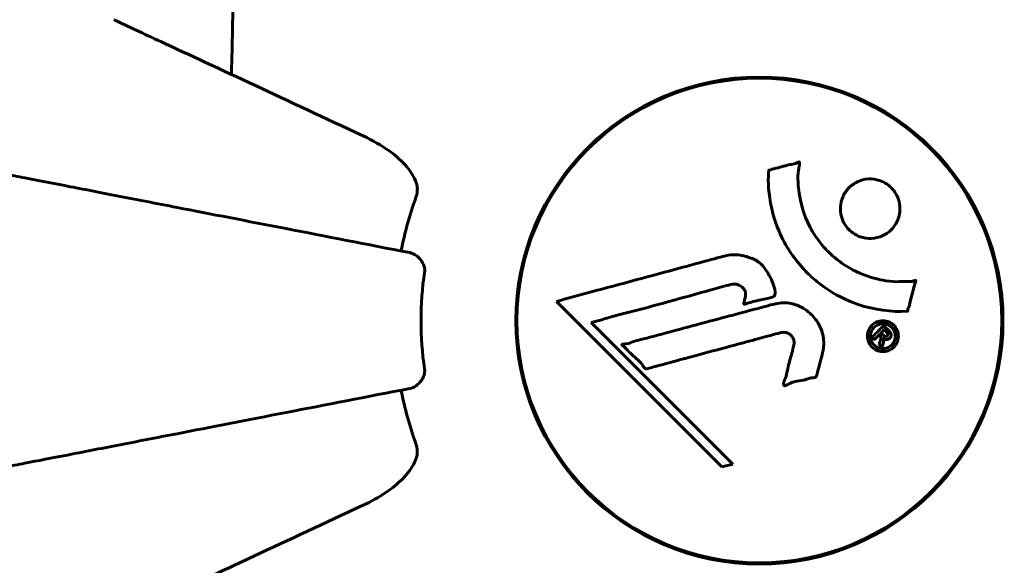
# Model space of a CAD drawing. Units: millimetres. Extents: x 8194 to 17004, y -1088 to 14489.
# Drawn here: x 10463 to 10585, y 6963 to 7031 of the extents above; entities that cross this region are included whole.
import ezdxf

# ---------------------------------------------------------------- set-up
doc = ezdxf.new("R2010")
doc.units = ezdxf.units.MM
doc.header["$LTSCALE"] = 60
doc.layers.add('Widoczne (ISO)', color=7, linetype='Continuous', lineweight=60)
doc.layers.add('Wymiar (ISO)', color=7, linetype='Continuous', lineweight=18, true_color=0x00803f)
doc.styles.add('Tekst etykiety (ISO)', font='tahoma.ttf')
doc.dimstyles.new('Domyślne (ISO)', dxfattribs={"dimscale": 60, "dimtxt": 3.5, "dimasz": 2.5, "dimexe": 3.175, "dimexo": 0, "dimgap": 0.762, "dimtad": 1, "dimtoh": 1, "dimdec": 0, "dimrnd": 1e-08, "dimzin": 0, "dimtxsty": 'Tekst etykiety (ISO)', "dimcen": 0.09, "dimdle": 10, "dimclrd": 256, "dimclre": 256, "dimclrt": 256, "dimadec": 0, "dimazin": 0, "dimtfac": 0.714286, "dimtdec": 0, "dimtmove": 0, "dimatfit": 3, "dimfxl": 0, "dimtolj": 1, "dimtzin": 0, "dimlwd": -1, "dimlwe": -1, "dimarcsym": 0})

# ---------------------------------------------------------------- blocks, each defined once
blk = doc.blocks.new('*D6')
at = {"layer": 'Defpoints', "color": 0, "transparency": 16777216}
for p in [(10450.11, 10225.58), (10450.11, 7025.17), (14619.11, 4843.87)]:
    blk.add_point(p, dxfattribs=at)
at = {"layer": 'Wymiar (ISO)', "transparency": 16777216}
for p, q in [((10450.11, 7025.17), (10450.11, 10416.08)), ((14619.11, 4843.87), (14619.11, 10416.08)), ((14469.11, 10225.58), (10600.11, 10225.58))]:
    blk.add_line(p, q, dxfattribs=at)
for points in [[(10600.11, 10250.58), (10600.11, 10200.58), (10450.11, 10225.58)], [(14469.11, 10250.58), (14469.11, 10200.58), (14619.11, 10225.58)]]:
    blk.add_solid(points, dxfattribs=at)
at = {"layer": 'Wymiar (ISO)', "transparency": 16777216, "insert": (12534.61, 10489.9), "char_height": 210, "attachment_point": 2, "style": 'Tekst etykiety (ISO)'}
blk.add_mtext('\\A1;4169', dxfattribs=at)
blk = doc.blocks.new('*D7')
at = {"layer": 'Defpoints', "color": 0, "transparency": 16777216}
for p in [(8461.74, 8058.27), (10704.7, 8058.27), (13554.7, 3463.72)]:
    blk.add_point(p, dxfattribs=at)
at = {"layer": 'Wymiar (ISO)', "transparency": 16777216}
for p, q in [((10704.7, 8058.27), (8271.24, 8058.27)), ((8461.74, 3613.72), (8461.74, 7908.27)), ((13554.7, 3463.72), (8271.24, 3463.72))]:
    blk.add_line(p, q, dxfattribs=at)
for points in [[(8436.74, 7908.27), (8486.74, 7908.27), (8461.74, 8058.27)], [(8436.74, 3613.72), (8486.74, 3613.72), (8461.74, 3463.72)]]:
    blk.add_solid(points, dxfattribs=at)
at = {"layer": 'Wymiar (ISO)', "transparency": 16777216, "insert": (8197.42, 5760.99), "char_height": 210, "attachment_point": 2, "rotation": 90, "style": 'Tekst etykiety (ISO)'}
blk.add_mtext('\\A1;4595', dxfattribs=at)

msp = doc.modelspace()

# ---------------------------------------------------------------- linework, layer by layer
at = {"layer": 'Widoczne (ISO)'}
for p, q in [((10524.83, 6997.97), (10524.68, 6997.97)), ((10584.72, 6997.97), (10584.57, 6997.97)), ((10529.46, 6996.25), (10550.05, 6975.66)), ((10533.77, 6993.62), (10535.1, 6993.97)), ((10551.38, 6976.01), (10533.77, 6993.62)), ((10524.68, 6989.77), (10524.83, 6989.77)), ((10584.57, 6989.77), (10584.72, 6989.77)), ((10550.05, 6975.66), (10551.38, 6976.01))]:
    msp.add_line(p, q, dxfattribs=at)
for radius in [30.3, 30.15]:
    msp.add_circle((10554.7, 6993.87), radius, dxfattribs=at)
for radius, start, end in [(45.39, 160.277, 169), (42.08, 171.774, 188.226), (45.39, 191, 199.723)]:
    msp.add_arc((10554.7, 6993.87), radius, start, end, dxfattribs=at)
for points, knots in [([(10487.47, 7054.04), (10488.13, 7051.2), (10488.59, 7048.05), (10489.27, 7039.44), (10489.28, 7033.64), (10489.09, 7026.31), (10489.06, 7025.41), (10489.03, 7024.49)], [-5.840535, -5.840535, -5.840535, -5.840535, -4.312329, -4.312329, -2.041689, -2.041689, -1.725445, -1.725445, -1.725445, -1.725445]), ([(10505.41, 7016.85), (10500.66, 7019.07), (10496.16, 7021.17), (10487.67, 7025.13), (10483.72, 7026.97), (10480.26, 7028.58), (10478.13, 7029.57), (10476.18, 7030.48), (10474.4, 7031.31)], [2.192383, 2.192383, 2.192383, 2.192383, 4.11178, 4.11178, 6.128315, 6.128315, 6.128315, 7.369492, 7.369492, 7.369492, 7.369492]), ([(10505.41, 7016.85), (10507.84, 7015.72), (10509.7, 7014.37), (10511.23, 7012.55), (10511.78, 7011.8), (10512.07, 7010.83), (10512.1, 7010.73), (10512.12, 7010.62)], [0, 0, 0, 0, 1.25142, 1.25142, 1.643811, 1.643811, 1.686691, 1.686691, 1.686691, 1.686691]), ([(10573.12, 6995.02), (10573.12, 6995.02), (10573.11, 6995.02), (10571.11, 6994.92), (10569.02, 6995.18), (10565.55, 6996.36), (10564.14, 6997.06), (10562.39, 6998.29), (10561.97, 6998.62), (10561.29, 6999.21), (10561.03, 6999.44), (10560.55, 6999.91), (10560.33, 7000.15), (10559.82, 7000.71), (10559.54, 7001.04), (10558.72, 7002.09), (10558.23, 7002.84), (10557.37, 7004.44), (10556.84, 7005.55), (10556.15, 7008.05), (10556, 7008.99), (10555.87, 7010.11), (10555.83, 7010.52), (10555.81, 7011.26), (10555.81, 7011.6), (10555.84, 7012.15), (10555.85, 7012.26), (10555.86, 7012.45), (10555.86, 7012.5), (10555.86, 7012.54), (10555.86, 7012.55), (10555.86, 7012.56), (10555.86, 7012.57), (10555.87, 7012.58), (10555.87, 7012.58), (10555.88, 7012.59), (10555.88, 7012.59), (10555.89, 7012.59), (10555.91, 7012.59), (10555.93, 7012.6), (10555.95, 7012.6), (10556.07, 7012.62), (10556.14, 7012.65), (10556.58, 7012.8), (10556.77, 7012.8), (10557.81, 7013.1), (10558.08, 7013.19), (10558.65, 7013.31), (10558.8, 7013.3), (10559.29, 7013.43), (10559.45, 7013.53), (10559.56, 7013.58), (10559.58, 7013.59), (10559.61, 7013.6), (10559.63, 7013.61), (10559.64, 7013.61), (10559.65, 7013.61), (10559.65, 7013.61), (10559.65, 7013.61), (10559.66, 7013.61), (10559.66, 7013.61), (10559.66, 7013.6), (10559.66, 7013.6), (10559.67, 7013.6), (10559.67, 7013.6), (10559.67, 7013.6), (10559.68, 7013.59), (10559.68, 7013.59), (10559.68, 7013.58), (10559.69, 7013.57), (10559.69, 7013.56), (10559.69, 7013.52), (10559.69, 7013.5), (10559.68, 7013.17), (10559.61, 7012.99), (10559.44, 7011.62), (10559.53, 7010.56), (10559.81, 7008.64), (10560.13, 7007.14), (10561.36, 7004.83), (10561.75, 7004.22), (10562.41, 7003.38), (10562.62, 7003.12), (10563.02, 7002.69), (10563.19, 7002.51), (10563.56, 7002.15), (10563.76, 7001.97), (10564.28, 7001.52), (10564.61, 7001.26), (10565.74, 7000.46), (10566.49, 7000.06), (10568.37, 6999.25), (10569.6, 6998.95), (10570.42, 6998.82), (10571.83, 6998.58), (10572.48, 6998.8), (10573.37, 6998.72), (10573.46, 6998.71), (10573.73, 6998.74), (10573.86, 6998.79), (10573.98, 6998.83), (10574.02, 6998.85), (10574.06, 6998.86), (10574.08, 6998.87), (10574.1, 6998.87), (10574.11, 6998.87), (10574.13, 6998.87), (10574.13, 6998.87), (10574.14, 6998.87), (10574.14, 6998.87), (10574.15, 6998.87), (10574.15, 6998.87), (10574.15, 6998.86), (10574.15, 6998.86), (10574.15, 6998.86), (10574.15, 6998.86), (10574.15, 6998.86), (10574.15, 6998.85), (10574.15, 6998.85), (10574.15, 6998.85), (10574.15, 6998.85), (10574.15, 6998.84), (10574.15, 6998.84), (10574.15, 6998.83), (10574.15, 6998.82), (10574.15, 6998.82), (10574.09, 6998.62), (10574.02, 6998.33), (10573.78, 6997.46), (10573.68, 6997.13), (10573.46, 6996.23), (10573.4, 6995.85), (10573.23, 6995.42), (10573.19, 6995.37), (10573.16, 6995.24), (10573.16, 6995.21), (10573.16, 6995.17), (10573.16, 6995.16), (10573.16, 6995.13), (10573.16, 6995.11), (10573.16, 6995.09), (10573.16, 6995.08), (10573.16, 6995.06), (10573.16, 6995.05), (10573.15, 6995.03), (10573.15, 6995.03), (10573.14, 6995.02), (10573.14, 6995.02), (10573.13, 6995.02), (10573.13, 6995.02), (10573.13, 6995.02), (10573.12, 6995.02), (10573.12, 6995.02)], [1.550053, 1.550053, 1.550053, 1.550053, 1.554927, 1.554927, 3.582662, 3.582662, 5.020836, 5.020836, 5.494911, 5.494911, 5.785278, 5.785278, 6.046356, 6.046356, 6.380431, 6.380431, 7.048375, 7.048375, 7.695694, 7.695694, 8.13367, 8.13367, 8.379756, 8.379756, 8.571324, 8.571324, 8.692566, 8.692566, 8.751433, 8.751433, 8.771919, 8.771919, 8.785911, 8.785911, 8.794965, 8.794965, 8.807208, 8.807208, 8.832194, 8.832194, 8.853922, 8.853922, 8.928845, 8.928845, 9.13158, 9.13158, 9.203479, 9.203479, 9.29044, 9.29044, 9.379579, 9.379579, 9.394239, 9.394239, 9.406798, 9.406798, 9.40982, 9.40982, 9.411393, 9.411393, 9.412538, 9.412538, 9.413951, 9.413951, 9.416417, 9.416417, 9.419133, 9.419133, 9.422197, 9.422197, 9.426989, 9.426989, 9.440756, 9.440756, 9.579448, 9.579448, 9.875519, 9.875519, 10.245186, 10.245186, 10.382811, 10.382811, 10.442767, 10.442767, 10.486114, 10.486114, 10.530797, 10.530797, 10.598473, 10.598473, 10.746704, 10.746704, 11.001521, 11.001521, 11.001521, 11.44171, 11.44171, 11.496908, 11.496908, 11.562717, 11.562717, 11.585995, 11.585995, 11.596716, 11.596716, 11.60235, 11.60235, 11.604883, 11.604883, 11.606581, 11.606581, 11.607977, 11.607977, 11.60886, 11.60886, 11.609382, 11.609382, 11.609836, 11.609836, 11.610402, 11.610402, 11.611553, 11.611553, 11.613587, 11.613587, 11.618733, 11.618733, 11.769594, 11.769594, 12.024348, 12.024348, 12.353295, 12.353295, 12.453308, 12.453308, 12.48891, 12.48891, 12.500731, 12.500731, 12.516544, 12.516544, 12.526612, 12.526612, 12.537107, 12.537107, 12.543051, 12.543051, 12.546982, 12.546982, 12.550918, 12.550918, 12.551574, 12.551574, 12.551574, 12.551574]), ([(10511.24, 7002.32), (10511.24, 7002.32), (10511.24, 7002.32), (10505.89, 7003.35), (10500.72, 7004.36), (10490.99, 7006.25), (10486.43, 7007.14), (10482.29, 7007.94), (10479.71, 7008.45), (10477.27, 7008.92), (10472.7, 7009.81), (10470.58, 7010.22), (10466.69, 7010.98), (10464.93, 7011.32), (10462.49, 7011.79), (10461.68, 7011.95), (10460.93, 7012.09)], [0.888905, 0.888905, 0.888905, 0.888905, 0.88942, 0.88942, 2.677464, 2.677464, 4.465509, 4.465509, 4.465509, 5.581887, 5.581887, 6.698264, 6.698264, 7.814641, 7.814641, 8.436361, 8.436361, 8.436361, 8.436361]), ([(10571.1, 7005.17), (10571.07, 7005.14), (10571.04, 7005.11), (10570.64, 7004.73), (10570.2, 7004.46), (10569.26, 7004.13), (10568.77, 7004.06), (10567.82, 7004.11), (10567.36, 7004.23), (10566.68, 7004.54), (10566.45, 7004.68), (10566.07, 7004.97), (10565.91, 7005.11), (10565.62, 7005.42), (10565.48, 7005.6), (10565.16, 7006.11), (10565, 7006.46), (10564.8, 7007.22), (10564.76, 7007.63), (10564.82, 7008.47), (10564.92, 7008.9), (10565.3, 7009.74), (10565.58, 7010.13), (10566.24, 7010.77), (10566.67, 7011.06), (10567.65, 7011.43), (10568.14, 7011.51), (10569.09, 7011.47), (10569.55, 7011.36), (10570.24, 7011.06), (10570.48, 7010.92), (10570.86, 7010.63), (10571.01, 7010.5), (10571.3, 7010.2), (10571.43, 7010.04), (10571.74, 7009.58), (10571.89, 7009.28), (10572.12, 7008.57), (10572.19, 7008.18), (10572.18, 7007.5), (10572.15, 7007.21), (10572.03, 7006.69), (10571.95, 7006.45), (10571.84, 7006.22), (10571.62, 7005.76), (10571.34, 7005.41), (10571.1, 7005.17)], [0.159159, 0.159159, 0.159159, 0.159159, 0.180111, 0.180111, 0.432887, 0.432887, 0.66828, 0.66828, 0.889618, 0.889618, 1.015058, 1.015058, 1.108024, 1.108024, 1.208211, 1.208211, 1.376536, 1.376536, 1.554821, 1.554821, 1.748254, 1.748254, 1.955654, 1.955654, 2.151012, 2.151012, 2.317406, 2.317406, 2.471692, 2.471692, 2.561266, 2.561266, 2.625626, 2.625626, 2.692428, 2.692428, 2.798364, 2.798364, 2.921705, 2.921705, 3.009026, 3.009026, 3.087627, 3.087627, 3.087627, 3.246786, 3.246786, 3.246786, 3.246786]), ([(10511.97, 7009.19), (10512.06, 7009.42), (10512.12, 7009.66), (10512.17, 7010.13), (10512.17, 7010.36), (10512.13, 7010.58), (10512.12, 7010.6), (10512.12, 7010.62)], [-0.6576908, -0.6576908, -0.6576908, -0.6576908, -0.5826884, -0.5826884, -0.5093339, -0.5093339, -0.502027, -0.502027, -0.502027, -0.502027]), ([(10511.24, 7002.32), (10511.64, 7002.24), (10512.03, 7002.01), (10512.6, 7001.44), (10512.8, 7001.15), (10512.99, 7000.69), (10513.03, 7000.53), (10513.07, 7000.28), (10513.08, 7000.2), (10513.08, 7000.04), (10513.07, 6999.97), (10513.06, 6999.89)], [0, 0, 0, 0, 0.2355522, 0.2355522, 0.4078692, 0.4078692, 0.4868555, 0.4868555, 0.5223203, 0.5223203, 0.5562282, 0.5562282, 0.5562282, 0.5562282]), ([(10529.46, 6996.25), (10529.89, 6996.37), (10530.33, 6996.48), (10531.96, 6996.93), (10533.18, 6997.26), (10538.12, 6998.59), (10541.92, 6999.62), (10546.48, 7000.85), (10547.21, 7001.05), (10548.47, 7001.39), (10548.98, 7001.53), (10550.52, 7001.95), (10551.13, 7002.15), (10552.37, 7002), (10552.69, 7001.93), (10553.13, 7001.81), (10553.27, 7001.77), (10554.02, 7001.52), (10554.41, 7001.32), (10554.93, 7000.88), (10555.08, 7000.72), (10555.64, 7000.05), (10556.01, 6999.39), (10556.43, 6998.44), (10556.64, 6997.91), (10556.66, 6997.33), (10556.67, 6997.19), (10556.63, 6997.04), (10556.61, 6997), (10556.55, 6996.93), (10556.51, 6996.9), (10556.39, 6996.82), (10556.28, 6996.77), (10555.81, 6996.62), (10555.27, 6996.51), (10553.87, 6996.22), (10553.5, 6996.12), (10552.98, 6995.93), (10552.9, 6995.9), (10552.83, 6995.89), (10552.82, 6995.89), (10552.8, 6995.89), (10552.8, 6995.89), (10552.79, 6995.9), (10552.78, 6995.9), (10552.78, 6995.91), (10552.77, 6995.91), (10552.77, 6995.93), (10552.77, 6995.94), (10552.77, 6995.98), (10552.77, 6996.01), (10552.81, 6996.22), (10552.89, 6996.5), (10552.98, 6996.96), (10553, 6997.15), (10552.96, 6997.45), (10552.92, 6997.57), (10552.76, 6997.84), (10552.65, 6997.95), (10552.41, 6998.15), (10552.22, 6998.26), (10551.81, 6998.41), (10551.64, 6998.41), (10551.43, 6998.4), (10551.33, 6998.39), (10550.52, 6998.2), (10549.58, 6997.93), (10548.4, 6997.61), (10547.93, 6997.48), (10546.35, 6997.04), (10545.23, 6996.72), (10542.35, 6995.92), (10540.59, 6995.44), (10538.1, 6994.81), (10537.45, 6994.65), (10536.26, 6994.33), (10535.68, 6994.17), (10535.1, 6993.97)], [0, 0, 0, 0, 0.142459, 0.142459, 0.538573, 0.538573, 1.736918, 1.736918, 1.965538, 1.965538, 2.132306, 2.132306, 2.520461, 2.520461, 2.650498, 2.650498, 2.712235, 2.712235, 2.985498, 2.985498, 3.118451, 3.118451, 3.52075, 3.52075, 3.794393, 3.794393, 3.840632, 3.840632, 3.860168, 3.860168, 3.879001, 3.879001, 3.910522, 3.910522, 4.008712, 4.008712, 4.141449, 4.141449, 4.181618, 4.181618, 4.194441, 4.194441, 4.201587, 4.201587, 4.207543, 4.207543, 4.214479, 4.214479, 4.225532, 4.225532, 4.247087, 4.247087, 4.326597, 4.326597, 4.394184, 4.394184, 4.438525, 4.438525, 4.490981, 4.490981, 4.591124, 4.591124, 4.705512, 4.705512, 4.811076, 4.811076, 5.155842, 5.155842, 5.391676, 5.391676, 5.957817, 5.957817, 6.847309, 6.847309, 7.218807, 7.218807, 7.573898, 7.573898, 7.573898, 7.573898]), ([(10562.57, 6989.9), (10562.48, 6989.54), (10562.38, 6989.13), (10562.16, 6988.32), (10562.07, 6987.97), (10561.96, 6987.49), (10561.94, 6987.4), (10561.89, 6987.22), (10561.88, 6987.17), (10561.82, 6986.98), (10561.79, 6986.93), (10561.77, 6986.9), (10561.76, 6986.89), (10561.75, 6986.87), (10561.74, 6986.86), (10561.72, 6986.84), (10561.71, 6986.83), (10561.67, 6986.81), (10561.64, 6986.79), (10561.56, 6986.77), (10561.5, 6986.76), (10561.21, 6986.73), (10561.1, 6986.74), (10560.44, 6986.53), (10560.35, 6986.48), (10559.58, 6986.36), (10559.25, 6986.33), (10558.78, 6986.17), (10558.67, 6986.13), (10558.49, 6986.05), (10558.42, 6986.01), (10558.27, 6985.93), (10558.2, 6985.89), (10558.08, 6985.83), (10558.04, 6985.8), (10557.97, 6985.78), (10557.94, 6985.77), (10557.89, 6985.76), (10557.87, 6985.76), (10557.83, 6985.76), (10557.81, 6985.77), (10557.79, 6985.78), (10557.78, 6985.79), (10557.76, 6985.81), (10557.75, 6985.83), (10557.73, 6985.88), (10557.72, 6985.92), (10557.7, 6986.03), (10557.71, 6986.1), (10557.75, 6986.28), (10557.79, 6986.39), (10558.12, 6987.08), (10558.18, 6987.73), (10558.48, 6988.93), (10558.63, 6989.4), (10558.84, 6990.21), (10558.87, 6990.35), (10558.98, 6990.75), (10559.04, 6990.94), (10559, 6991.39), (10558.95, 6991.55), (10558.78, 6991.87), (10558.67, 6992), (10558.44, 6992.2), (10558.28, 6992.29), (10558.03, 6992.38), (10557.86, 6992.42), (10557.49, 6992.39), (10557.36, 6992.36), (10556.72, 6992.19), (10556.24, 6992.06), (10555.3, 6991.81), (10554.91, 6991.7), (10554.03, 6991.46), (10553.55, 6991.33), (10552.11, 6990.95), (10551.17, 6990.69), (10549.04, 6990.12), (10547.86, 6989.8), (10544.93, 6989.02), (10543.61, 6988.64), (10542.22, 6988.28), (10541.66, 6988.15), (10541.03, 6987.94), (10540.93, 6987.91), (10540.75, 6987.87), (10540.68, 6987.87), (10540.61, 6987.86), (10540.58, 6987.87), (10540.51, 6987.89), (10540.48, 6987.91), (10540.4, 6987.99), (10540.35, 6988.05), (10540.18, 6988.31), (10540.11, 6988.46), (10539.47, 6989.11), (10539.14, 6989.35), (10538.31, 6990.11), (10538.06, 6990.45), (10537.71, 6990.76), (10537.68, 6990.78), (10537.65, 6990.81), (10537.62, 6990.84), (10537.6, 6990.86), (10537.6, 6990.86), (10537.6, 6990.86), (10537.6, 6990.87), (10537.6, 6990.87), (10537.6, 6990.87), (10537.6, 6990.87), (10537.6, 6990.87), (10537.6, 6990.88), (10537.6, 6990.88), (10537.6, 6990.88), (10537.6, 6990.89), (10537.61, 6990.89), (10537.61, 6990.89), (10537.62, 6990.9), (10537.62, 6990.9), (10537.64, 6990.91), (10537.66, 6990.92), (10537.71, 6990.93), (10537.77, 6990.93), (10538.07, 6990.96), (10538.28, 6990.96), (10538.85, 6991.18), (10538.98, 6991.24), (10539.83, 6991.49), (10540.34, 6991.58), (10541.5, 6991.89), (10544.37, 6992.67), (10547.24, 6993.44), (10550.88, 6994.41), (10551.66, 6994.62), (10552.89, 6994.95), (10553.34, 6995.07), (10554.19, 6995.29), (10554.58, 6995.4), (10555.57, 6995.66), (10556.01, 6995.79), (10557.19, 6996.07), (10557.78, 6996.14), (10558.96, 6995.95), (10559.46, 6995.77), (10560.57, 6995.18), (10561.07, 6994.74), (10561.77, 6993.95), (10562.18, 6993.38), (10562.66, 6992), (10562.74, 6991.37), (10562.69, 6990.59), (10562.68, 6990.43), (10562.63, 6990.16), (10562.61, 6990.03), (10562.57, 6989.9)], [3.720752, 3.720752, 3.720752, 3.720752, 3.903434, 3.903434, 4.044245, 4.044245, 4.102655, 4.102655, 4.13375, 4.13375, 4.203295, 4.203295, 4.246046, 4.246046, 4.278865, 4.278865, 4.322236, 4.322236, 4.422612, 4.422612, 4.584853, 4.584853, 5.298707, 5.298707, 5.877225, 5.877225, 6.307246, 6.307246, 6.434146, 6.434146, 6.534715, 6.534715, 6.638083, 6.638083, 6.70882, 6.70882, 6.748374, 6.748374, 6.787304, 6.787304, 6.814073, 6.814073, 6.837716, 6.837716, 6.857157, 6.857157, 6.884209, 6.884209, 6.935515, 6.935515, 7.014801, 7.014801, 7.466106, 7.466106, 7.893545, 7.893545, 7.979034, 7.979034, 8.159221, 8.159221, 8.269951, 8.269951, 8.400472, 8.400472, 8.569548, 8.569548, 8.675747, 8.675747, 8.741623, 8.741623, 8.803796, 8.803796, 8.848721, 8.848721, 8.906099, 8.906099, 9.020577, 9.020577, 9.168788, 9.168788, 9.395555, 9.395555, 9.53729, 9.53729, 9.564975, 9.564975, 9.586889, 9.586889, 9.603242, 9.603242, 9.622766, 9.622766, 9.658602, 9.658602, 9.763673, 9.763673, 9.867409, 9.867409, 10.00378, 10.00378, 10.014764, 10.014764, 10.053933, 10.053933, 10.061431, 10.061431, 10.065578, 10.065578, 10.068851, 10.068851, 10.072567, 10.072567, 10.079087, 10.079087, 10.086804, 10.086804, 10.097734, 10.097734, 10.117704, 10.117704, 10.163118, 10.163118, 10.290296, 10.290296, 10.805323, 10.805323, 11.039618, 11.039618, 11.405377, 11.405377, 11.405377, 12.314125, 12.314125, 12.566184, 12.566184, 12.717456, 12.717456, 12.850458, 12.850458, 13.059421, 13.059421, 13.461766, 13.461766, 13.779281, 13.779281, 14.236446, 14.236446, 14.651574, 14.651574, 14.976685, 14.976685, 15.060244, 15.060244, 15.126129, 15.126129, 15.126129, 15.126129]), ([(10571.42, 6993.28), (10571.5, 6993.2), (10571.57, 6993.12), (10571.82, 6992.76), (10571.9, 6992.51), (10571.99, 6992.12), (10571.99, 6991.98), (10571.98, 6991.76), (10571.97, 6991.64), (10571.9, 6991.37), (10571.85, 6991.19), (10571.63, 6990.78), (10571.46, 6990.59), (10571.08, 6990.28), (10570.88, 6990.18), (10570.5, 6990.04), (10570.25, 6989.99), (10569.72, 6990.02), (10569.48, 6990.08), (10569.03, 6990.29), (10568.83, 6990.44), (10568.52, 6990.76), (10568.37, 6990.98), (10568.21, 6991.41), (10568.15, 6991.6), (10568.13, 6991.95), (10568.14, 6992.08), (10568.19, 6992.38), (10568.23, 6992.52), (10568.35, 6992.81), (10568.46, 6993.02), (10568.77, 6993.36), (10568.94, 6993.5), (10569.36, 6993.72), (10569.6, 6993.81), (10570.04, 6993.86), (10570.26, 6993.86), (10570.7, 6993.75), (10570.92, 6993.66), (10571.1, 6993.54), (10571.2, 6993.48), (10571.31, 6993.39), (10571.42, 6993.28)], [0.03517, 0.03517, 0.03517, 0.03517, 0.059888, 0.059888, 0.123527, 0.123527, 0.18271, 0.18271, 0.250877, 0.250877, 0.324426, 0.324426, 0.427213, 0.427213, 0.544139, 0.544139, 0.683268, 0.683268, 0.814402, 0.814402, 0.975837, 0.975837, 1.11647, 1.11647, 1.200169, 1.200169, 1.255781, 1.255781, 1.339938, 1.339938, 1.493751, 1.493751, 1.604808, 1.604808, 1.702797, 1.702797, 1.776686, 1.776686, 1.843646, 1.843646, 1.843646, 1.878816, 1.878816, 1.878816, 1.878816]), ([(10571.15, 6993.01), (10571.11, 6993.06), (10571.06, 6993.11), (10571, 6993.15), (10570.82, 6993.29), (10570.61, 6993.37), (10570.32, 6993.46), (10570.13, 6993.49), (10569.74, 6993.44), (10569.54, 6993.39), (10569.18, 6993.2), (10569.02, 6993.08), (10568.75, 6992.75), (10568.66, 6992.57), (10568.57, 6992.34), (10568.54, 6992.22), (10568.51, 6991.98), (10568.51, 6991.87), (10568.55, 6991.56), (10568.61, 6991.36), (10568.79, 6991.03), (10568.9, 6990.89), (10569.19, 6990.64), (10569.34, 6990.54), (10569.73, 6990.4), (10569.93, 6990.36), (10570.37, 6990.39), (10570.59, 6990.46), (10570.95, 6990.64), (10571.11, 6990.78), (10571.33, 6991.03), (10571.43, 6991.19), (10571.55, 6991.48), (10571.58, 6991.6), (10571.62, 6991.86), (10571.61, 6991.98), (10571.59, 6992.26), (10571.52, 6992.45), (10571.4, 6992.7), (10571.34, 6992.81), (10571.22, 6992.95), (10571.19, 6992.98), (10571.15, 6993.01)], [0.9254387, 0.9254387, 0.9254387, 0.9254387, 0.947871, 0.947871, 0.947871, 1.0174772, 1.0174772, 1.1192055, 1.1192055, 1.1998483, 1.1998483, 1.2622756, 1.2622756, 1.3202006, 1.3202006, 1.3658674, 1.3658674, 1.4014574, 1.4014574, 1.4526936, 1.4526936, 1.4898156, 1.4898156, 1.5209317, 1.5209317, 1.5497177, 1.5497177, 1.5792216, 1.5792216, 1.6222446, 1.6222446, 1.6764173, 1.6764173, 1.708334, 1.708334, 1.7371926, 1.7371926, 1.8051055, 1.8051055, 1.85803, 1.85803, 1.8733098, 1.8733098, 1.8733098, 1.8733098]), ([(10568.72, 6991.81), (10568.72, 6991.81), (10568.75, 6991.84), (10569.04, 6992.13), (10569.29, 6992.38), (10569.67, 6992.76), (10569.8, 6992.89), (10570.04, 6993.12), (10570.04, 6993.14), (10570.11, 6993.19), (10570.12, 6993.2), (10570.14, 6993.23), (10570.15, 6993.24), (10570.15, 6993.25), (10570.15, 6993.25), (10570.16, 6993.25), (10570.16, 6993.25), (10570.16, 6993.25), (10570.16, 6993.25), (10570.16, 6993.25), (10570.16, 6993.25), (10570.16, 6993.25), (10570.16, 6993.25), (10570.17, 6993.25), (10570.17, 6993.25), (10570.18, 6993.23), (10570.19, 6993.22), (10570.31, 6993.11), (10570.42, 6993), (10570.64, 6992.77), (10570.69, 6992.72), (10570.85, 6992.56), (10570.95, 6992.46), (10571.04, 6992.31), (10571.08, 6992.25), (10571.1, 6992.12), (10571.1, 6992.09), (10571.09, 6992.02), (10571.09, 6991.98), (10571.07, 6991.9), (10571.05, 6991.85), (10570.98, 6991.73), (10570.93, 6991.68), (10570.85, 6991.61), (10570.79, 6991.57), (10570.65, 6991.52), (10570.58, 6991.51), (10570.48, 6991.51), (10570.45, 6991.52), (10570.37, 6991.54), (10570.32, 6991.55), (10570.21, 6991.6), (10570.2, 6991.63), (10570.16, 6991.65), (10570.15, 6991.65), (10570.14, 6991.65), (10570.14, 6991.65), (10570.14, 6991.65), (10570.14, 6991.65), (10570.14, 6991.65), (10570.14, 6991.65), (10570.14, 6991.65), (10570.14, 6991.65), (10570.14, 6991.65), (10570.14, 6991.65), (10570.14, 6991.65), (10570.14, 6991.65), (10570.14, 6991.65), (10570.14, 6991.65), (10570.14, 6991.65), (10570.14, 6991.65), (10570.14, 6991.65), (10570.14, 6991.65), (10570.14, 6991.64), (10570.14, 6991.64), (10570.16, 6991.62), (10570.16, 6991.6), (10570.17, 6991.57), (10570.17, 6991.56), (10570.17, 6991.54), (10570.17, 6991.53), (10570.18, 6991.49), (10570.18, 6991.46), (10570.18, 6991.41), (10570.18, 6991.35), (10570.14, 6991.19), (10570.11, 6991.06), (10570.05, 6990.85), (10570.01, 6990.71), (10569.98, 6990.58), (10569.98, 6990.57), (10569.98, 6990.57), (10569.98, 6990.56), (10569.98, 6990.56), (10569.98, 6990.56), (10569.97, 6990.56), (10569.97, 6990.56), (10569.97, 6990.56), (10569.97, 6990.56), (10569.97, 6990.56), (10569.97, 6990.56), (10569.97, 6990.56), (10569.97, 6990.56), (10569.97, 6990.56), (10569.96, 6990.56), (10569.96, 6990.57), (10569.95, 6990.58), (10569.89, 6990.67), (10569.85, 6990.69), (10569.76, 6990.77), (10569.74, 6990.81), (10569.68, 6990.86), (10569.67, 6990.87), (10569.64, 6990.89), (10569.63, 6990.89), (10569.63, 6990.9), (10569.62, 6990.9), (10569.62, 6990.91), (10569.62, 6990.91), (10569.62, 6990.92), (10569.62, 6990.92), (10569.62, 6990.92), (10569.62, 6990.92), (10569.62, 6990.93), (10569.62, 6990.93), (10569.64, 6990.98), (10569.65, 6991.02), (10569.71, 6991.22), (10569.78, 6991.41), (10569.82, 6991.64), (10569.83, 6991.69), (10569.82, 6991.77), (10569.82, 6991.8), (10569.79, 6991.9), (10569.76, 6991.94), (10569.72, 6992), (10569.7, 6992.02), (10569.68, 6992.04), (10569.67, 6992.05), (10569.65, 6992.07), (10569.64, 6992.09), (10569.61, 6992.11), (10569.61, 6992.11), (10569.6, 6992.11), (10569.6, 6992.11), (10569.59, 6992.11), (10569.59, 6992.11), (10569.58, 6992.1), (10569.58, 6992.1), (10569.57, 6992.09), (10569.57, 6992.08), (10569.55, 6992.05), (10569.54, 6992.03), (10569.48, 6991.98), (10569.46, 6991.96), (10569.34, 6991.85), (10569.27, 6991.76), (10569.15, 6991.66), (10569.12, 6991.64), (10569.07, 6991.57), (10569.06, 6991.55), (10569.04, 6991.53), (10569.04, 6991.53), (10569.03, 6991.52), (10569.03, 6991.52), (10569.02, 6991.52), (10569.02, 6991.52), (10569.02, 6991.52), (10569.01, 6991.52), (10569, 6991.53), (10569, 6991.53), (10568.99, 6991.54), (10568.99, 6991.55), (10568.96, 6991.58), (10568.94, 6991.59), (10568.89, 6991.64), (10568.86, 6991.66), (10568.81, 6991.72), (10568.8, 6991.73), (10568.78, 6991.76), (10568.77, 6991.77), (10568.75, 6991.79), (10568.74, 6991.79), (10568.73, 6991.8), (10568.73, 6991.8), (10568.72, 6991.81), (10568.72, 6991.81), (10568.72, 6991.81), (10568.72, 6991.81), (10568.72, 6991.81), (10568.72, 6991.81), (10568.72, 6991.81), (10568.72, 6991.81), (10568.72, 6991.81), (10568.72, 6991.81), (10568.72, 6991.81), (10568.72, 6991.81), (10568.72, 6991.81), (10568.72, 6991.81)], [0.0003158, 0.0003158, 0.0003158, 0.0003158, 0.0009228, 0.0009228, 0.0078002, 0.0078002, 0.0113641, 0.0113641, 0.0144553, 0.0144553, 0.0154924, 0.0154924, 0.0158106, 0.0158106, 0.01604, 0.01604, 0.0161196, 0.0161196, 0.0161728, 0.0161728, 0.0162297, 0.0162297, 0.0163179, 0.0163179, 0.0164995, 0.0164995, 0.0179761, 0.0179761, 0.0317571, 0.0317571, 0.0469121, 0.0469121, 0.0670579, 0.0670579, 0.0751776, 0.0751776, 0.0783364, 0.0783364, 0.0816966, 0.0816966, 0.0864394, 0.0864394, 0.0933212, 0.0933212, 0.1011584, 0.1011584, 0.1075505, 0.1075505, 0.1114757, 0.1114757, 0.1162384, 0.1162384, 0.127389, 0.127389, 0.1295035, 0.1295035, 0.130341, 0.130341, 0.1307724, 0.1307724, 0.13096, 0.13096, 0.1311043, 0.1311043, 0.1312669, 0.1312669, 0.1314464, 0.1314464, 0.1317323, 0.1317323, 0.1323483, 0.1323483, 0.1332728, 0.1332728, 0.1356957, 0.1356957, 0.1434337, 0.1434337, 0.1515014, 0.1515014, 0.1523182, 0.1523182, 0.1555976, 0.1555976, 0.158326, 0.158326, 0.1600835, 0.1600835, 0.1633678, 0.1633678, 0.1633847, 0.1633847, 0.1634254, 0.1634254, 0.1634429, 0.1634429, 0.1634595, 0.1634595, 0.1634743, 0.1634743, 0.1634933, 0.1634933, 0.1635276, 0.1635276, 0.1636076, 0.1636076, 0.1638409, 0.1638409, 0.1651304, 0.1651304, 0.1668273, 0.1668273, 0.1672408, 0.1672408, 0.1675562, 0.1675562, 0.1677114, 0.1677114, 0.1678174, 0.1678174, 0.1679041, 0.1679041, 0.1680312, 0.1680312, 0.1681651, 0.1681651, 0.1690783, 0.1690783, 0.1728431, 0.1728431, 0.1743153, 0.1743153, 0.175152, 0.175152, 0.1761573, 0.1761573, 0.1775082, 0.1775082, 0.1784881, 0.1784881, 0.1803058, 0.1803058, 0.1807595, 0.1807595, 0.1810605, 0.1810605, 0.1813002, 0.1813002, 0.1816353, 0.1816353, 0.1823218, 0.1823218, 0.1837908, 0.1837908, 0.1850138, 0.1850138, 0.1873871, 0.1873871, 0.1885241, 0.1885241, 0.1893408, 0.1893408, 0.1895995, 0.1895995, 0.1897632, 0.1897632, 0.1898951, 0.1898951, 0.1900639, 0.1900639, 0.1904155, 0.1904155, 0.1910197, 0.1910197, 0.192792, 0.192792, 0.1948274, 0.1948274, 0.1968773, 0.1968773, 0.1992115, 0.1992115, 0.2000644, 0.2000644, 0.2012301, 0.2012301, 0.2014948, 0.2014948, 0.2016403, 0.2016403, 0.2016853, 0.2016853, 0.2016853, 0.2018047, 0.2018047, 0.201987, 0.201987, 0.2020011, 0.2020011, 0.2020011, 0.2020011]), ([(10569.83, 6992.34), (10569.83, 6992.34), (10569.83, 6992.34), (10569.93, 6992.24), (10570.05, 6992.12), (10570.18, 6992), (10570.23, 6991.96), (10570.3, 6991.91), (10570.33, 6991.9), (10570.4, 6991.89), (10570.43, 6991.89), (10570.51, 6991.91), (10570.54, 6991.93), (10570.59, 6991.96), (10570.62, 6991.99), (10570.65, 6992.05), (10570.66, 6992.08), (10570.68, 6992.15), (10570.67, 6992.18), (10570.66, 6992.23), (10570.65, 6992.27), (10570.63, 6992.3), (10570.61, 6992.33), (10570.51, 6992.44), (10570.44, 6992.52), (10570.33, 6992.62), (10570.3, 6992.65), (10570.28, 6992.68), (10570.27, 6992.69), (10570.26, 6992.7), (10570.24, 6992.71), (10570.23, 6992.72), (10570.23, 6992.73), (10570.23, 6992.73), (10570.23, 6992.73), (10570.23, 6992.73), (10570.23, 6992.73), (10570.23, 6992.73), (10570.23, 6992.73), (10570.23, 6992.73), (10570.23, 6992.73), (10570.22, 6992.73), (10570.22, 6992.73), (10570.22, 6992.73), (10570.22, 6992.72), (10570.21, 6992.71), (10570.19, 6992.7), (10570.17, 6992.67), (10570.02, 6992.52), (10569.93, 6992.43), (10569.92, 6992.42), (10569.89, 6992.39), (10569.87, 6992.38), (10569.85, 6992.36), (10569.85, 6992.35), (10569.84, 6992.35), (10569.84, 6992.34), (10569.83, 6992.34), (10569.83, 6992.34), (10569.83, 6992.34), (10569.83, 6992.34), (10569.83, 6992.34), (10569.83, 6992.34), (10569.83, 6992.34), (10569.83, 6992.34), (10569.83, 6992.34), (10569.83, 6992.34), (10569.83, 6992.34), (10569.83, 6992.34), (10569.83, 6992.34), (10569.83, 6992.34)], [0.000153, 0.000153, 0.000153, 0.000153, 0.0001786, 0.0001786, 0.0181382, 0.0181382, 0.0245895, 0.0245895, 0.0319884, 0.0319884, 0.0405092, 0.0405092, 0.0520304, 0.0520304, 0.0698725, 0.0698725, 0.0897991, 0.0897991, 0.1251042, 0.1251042, 0.1849096, 0.1849096, 0.1964252, 0.1964252, 0.2107813, 0.2107813, 0.2237937, 0.2237937, 0.2309991, 0.2309991, 0.2420109, 0.2420109, 0.2438813, 0.2438813, 0.2451244, 0.2451244, 0.2458092, 0.2458092, 0.2463899, 0.2463899, 0.2468448, 0.2468448, 0.2475109, 0.2475109, 0.2489434, 0.2489434, 0.2525509, 0.2525509, 0.258397, 0.258397, 0.2600922, 0.2600922, 0.2630858, 0.2630858, 0.2636834, 0.2636834, 0.2642819, 0.2642819, 0.2645454, 0.2645454, 0.2646343, 0.2646343, 0.2646824, 0.2646824, 0.2646824, 0.2647357, 0.2647357, 0.2647959, 0.2647959, 0.2648354, 0.2648354, 0.2648354, 0.2648354]), ([(10513.06, 6987.85), (10513.08, 6987.72), (10513.08, 6987.59), (10513.05, 6987.3), (10513.02, 6987.15), (10512.9, 6986.8), (10512.79, 6986.6), (10512.48, 6986.16), (10512.25, 6985.93), (10511.75, 6985.58), (10511.5, 6985.47), (10511.24, 6985.42)], [0, 0, 0, 0, 0.0396836, 0.0396836, 0.0905188, 0.0905188, 0.1673316, 0.1673316, 0.2736365, 0.2736365, 0.3778204, 0.3778204, 0.3778204, 0.3778204]), ([(10460.93, 6975.64), (10461.68, 6975.79), (10462.49, 6975.94), (10464.93, 6976.42), (10466.69, 6976.76), (10470.57, 6977.51), (10472.7, 6977.93), (10477.26, 6978.81), (10479.7, 6979.29), (10482.28, 6979.79), (10486.43, 6980.6), (10490.98, 6981.48), (10500.72, 6983.37), (10505.9, 6984.38), (10511.24, 6985.42), (10511.24, 6985.42), (10511.24, 6985.42)], [0.494658, 0.494658, 0.494658, 0.494658, 1.116027, 1.116027, 2.232055, 2.232055, 3.348082, 3.348082, 4.464109, 4.464109, 4.464109, 6.253052, 6.253052, 8.041993, 8.041993, 8.042107, 8.042107, 8.042107, 8.042107]), ([(10512.12, 6977.11), (10512.15, 6977.24), (10512.16, 6977.38), (10512.16, 6977.76), (10512.13, 6978.02), (10512.03, 6978.37), (10512.01, 6978.46), (10511.97, 6978.55)], [-0.1558142, -0.1558142, -0.1558142, -0.1558142, -0.1088397, -0.1088397, -0.0285546, -0.0285546, 0, 0, 0, 0]), ([(10512.12, 6977.11), (10512.05, 6976.77), (10511.93, 6976.46), (10511.49, 6975.53), (10510.99, 6974.84), (10509.12, 6972.95), (10507.45, 6971.83), (10505.41, 6970.88)], [0.1601511, 0.1601511, 0.1601511, 0.1601511, 0.2789651, 0.2789651, 0.5590911, 0.5590911, 1.0329565, 1.0329565, 1.0329565, 1.0329565]), ([(10474.4, 6956.42), (10476.16, 6957.24), (10478.09, 6958.14), (10480.19, 6959.12), (10483.64, 6960.73), (10487.58, 6962.57), (10496.09, 6966.53), (10500.62, 6968.65), (10505.41, 6970.88)], [4.887094, 4.887094, 4.887094, 4.887094, 6.113907, 6.113907, 6.113907, 8.129864, 8.129864, 10.064486, 10.064486, 10.064486, 10.064486])]:
    msp.add_open_spline(points, degree=3, knots=knots, dxfattribs=at)

# ---------------------------------------------------------------- dimensions: what is measured, and where the dimension line sits
at = {"layer": 'Wymiar (ISO)'}
dim = msp.add_linear_dim(base=(10450.11, 10225.58), p1=(14619.11, 4843.87), p2=(10450.11, 7025.17), dimstyle='Domyślne (ISO)', override={"dimtoh": 0, "dimdec": 0, "dimtp": 0, "dimtm": 0, "dimtdec": 0, "dimtofl": 0, "dimatfit": 1}, dxfattribs=at)
dim.commit()
dim.dimension.update_dxf_attribs({"geometry": '*D6', "text_midpoint": (12534.61, 10225.58), "dimtype": 160})
dim = msp.add_linear_dim(base=(8461.74, 8058.27), p1=(13554.7, 3463.72), p2=(10704.7, 8058.27), angle=90, dimstyle='Domyślne (ISO)', override={"dimtoh": 0, "dimdec": 0, "dimtp": 0, "dimtm": 0, "dimtdec": 0, "dimtofl": 0, "dimatfit": 1}, dxfattribs=at)
dim.commit()
dim.dimension.update_dxf_attribs({"geometry": '*D7', "text_midpoint": (8461.74, 5760.99), "dimtype": 160})

doc.saveas('drawing.dxf')
